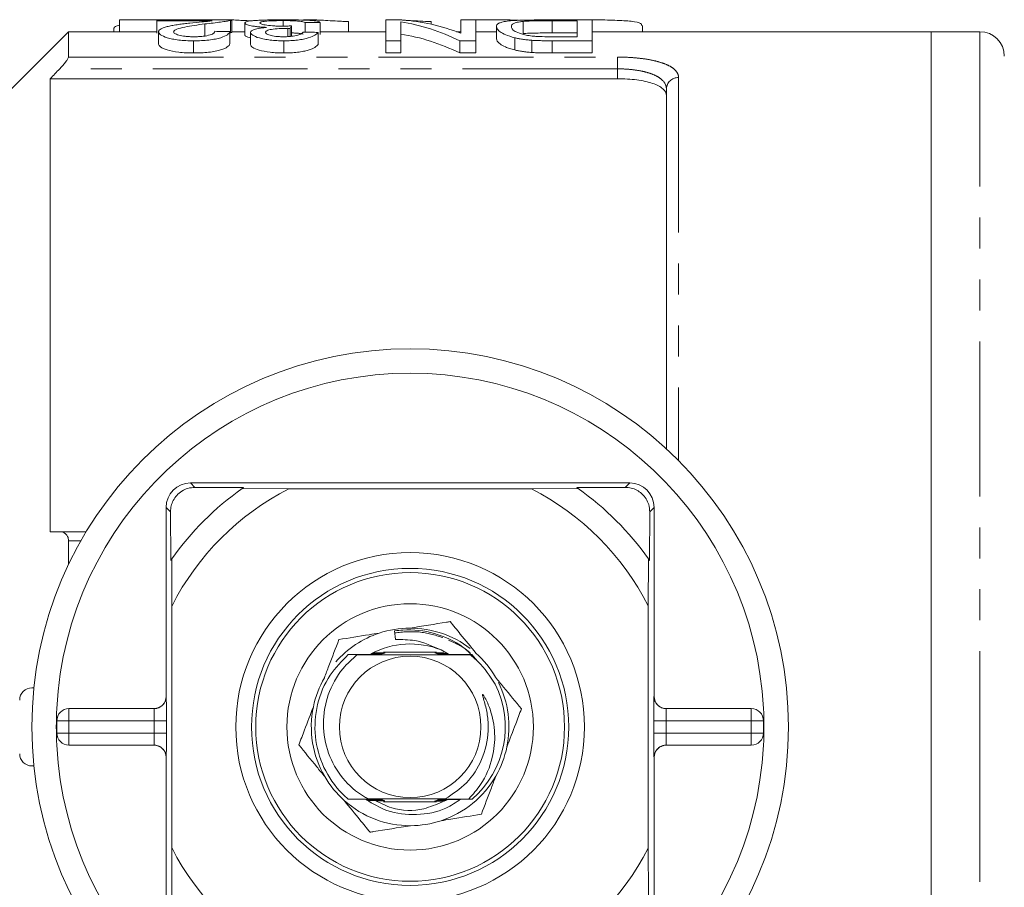
# Model space of a CAD drawing. Units: millimetres. Extents: x 124 to 281, y 81 to 278.
# Drawn here: x 189 to 230, y 104 to 140 of the extents above; entities that cross this region are included whole.
import ezdxf

# ---------------------------------------------------------------- set-up
doc = ezdxf.new("R2010")
doc.units = ezdxf.units.MM
doc.linetypes.add('PHANTOM', pattern=[12.7, 6.35, -1.27, 1.27, -1.27, 1.27, -1.27])

msp = doc.modelspace()

# ---------------------------------------------------------------- linework, layer by layer
at = {"color": 7, "linetype": 'Continuous', "lineweight": 15}
for p, q in [((195.847, 139.679), (193.386, 139.679)), ((193.386, 139.679), (193.386, 139.19)), ((194.914, 139.635), (194.914, 139.672)), ((194.914, 139.672), (197.991, 139.672)), ((197.186, 139.635), (194.914, 139.635)), ((194.914, 139.635), (194.914, 139.135)), ((195.847, 139.679), (195.847, 139.672)), ((197.936, 139.681), (197.54, 139.681)), ((197.54, 139.681), (197.54, 139.672)), ((197.933, 139.649), (197.933, 139.149)), ((197.936, 139.681), (197.936, 139.672)), ((197.991, 139.171), (197.991, 139.671)), ((200.092, 139.644), (200.092, 139.418)), ((201.321, 139.681), (200.924, 139.681)), ((204.299, 139.672), (204.955, 139.672)), ((204.299, 138.817), (204.299, 139.672)), ((204.705, 139.681), (204.309, 139.681)), ((204.309, 139.681), (204.309, 139.672)), ((204.705, 139.681), (204.705, 139.672)), ((204.847, 139.672), (204.705, 139.681)), ((207.375, 139.124), (207.375, 139.672)), ((207.375, 139.672), (207.991, 139.672)), ((207.818, 139.682), (207.818, 139.672)), ((207.991, 139.672), (207.991, 138.817)), ((209.933, 139.611), (209.933, 139.111)), ((211.047, 139.672), (212.76, 139.672)), ((212.145, 139.64), (211.115, 139.64)), ((211.115, 139.64), (211.115, 139.14)), ((211.818, 139.682), (211.818, 139.672)), ((212.145, 138.983), (212.145, 139.64)), ((212.76, 139.672), (212.76, 138.817)), ((193.155, 139.304), (193.155, 139.19)), ((196.884, 139.506), (196.884, 139.006)), ((198.529, 139.552), (198.529, 139.052)), ((200.29, 139.328), (200.29, 138.99)), ((200.379, 139.326), (200.379, 138.995)), ((200.443, 139.429), (200.443, 139.004)), ((200.991, 139.563), (200.991, 139.175)), ((201.606, 139.57), (201.606, 139.07)), ((202.77, 139.603), (202.77, 139.19)), ((204.914, 139.593), (204.914, 138.817)), ((206.155, 139.603), (206.155, 139.498)), ((208.837, 139.403), (208.837, 138.903)), ((214.818, 139.19), (214.818, 139.45)), ((191.299, 139.19), (187.285, 135.177)), ((194.914, 139.19), (191.299, 139.19)), ((191.299, 139.19), (191.299, 138.149)), ((194.991, 139.185), (194.991, 138.685)), ((196.422, 138.817), (196.422, 138.317)), ((197.914, 139.191), (197.914, 138.691)), ((198.529, 139.19), (197.991, 139.19)), ((198.76, 139.159), (198.76, 138.659)), ((200.125, 138.817), (200.125, 138.317)), ((201.529, 139.162), (201.529, 138.662)), ((204.299, 139.19), (201.606, 139.19)), ((204.914, 138.817), (204.299, 138.817)), ((204.299, 138.817), (204.299, 138.317)), ((204.914, 138.817), (204.914, 138.317)), ((207.375, 139.19), (207.2, 139.19)), ((207.991, 138.817), (207.335, 138.817)), ((207.335, 138.817), (207.335, 138.317)), ((208.837, 139.19), (207.991, 139.19)), ((207.991, 138.817), (207.991, 138.317)), ((209.585, 138.943), (209.585, 138.443)), ((210.28, 138.839), (210.28, 138.339)), ((211.115, 139.14), (212.145, 139.14)), ((212.76, 138.817), (211.125, 138.817)), ((211.125, 138.817), (211.125, 138.317)), ((211.131, 138.983), (212.145, 138.983)), ((226.649, 139.19), (212.76, 139.19)), ((212.76, 138.817), (212.76, 138.317)), ((228.649, 139.19), (226.649, 139.19)), ((226.649, 82.19), (226.649, 139.19)), ((204.299, 138.317), (204.914, 138.317)), ((207.335, 138.317), (207.991, 138.317)), ((211.125, 138.317), (212.76, 138.317)), ((190.549, 137.262), (190.549, 118.69)), ((190.549, 137.262), (213.799, 137.262)), ((215.799, 122.092), (215.799, 136.843)), ((214.299, 120.69), (196.299, 120.69)), ((196.48, 120.509), (198.472, 120.498)), ((200.331, 120.448), (198.413, 120.457)), ((200.331, 120.448), (210.266, 120.448)), ((212.184, 120.457), (210.266, 120.448)), ((212.125, 120.498), (214.117, 120.509)), ((195.299, 119.69), (195.299, 111.94)), ((195.49, 117.516), (195.48, 119.509)), ((215.117, 119.509), (215.107, 117.516)), ((215.299, 111.94), (215.299, 119.69)), ((190.937, 118.69), (192.023, 118.69)), ((191.299, 118.324), (191.299, 117.342)), ((195.532, 117.576), (195.54, 115.658)), ((215.057, 115.658), (215.065, 117.576)), ((195.54, 105.722), (195.54, 115.658)), ((215.057, 115.658), (215.057, 105.722)), ((204.664, 114.627), (204.704, 114.269)), ((206.566, 113.845), (206.874, 113.675)), ((207.828, 113.658), (208.06, 113.385)), ((189.881, 112.29), (189.799, 112.29)), ((191.318, 111.44), (194.803, 111.44)), ((215.794, 111.44), (219.279, 111.44)), ((190.818, 110.44), (190.818, 110.94)), ((219.779, 110.94), (219.779, 110.44)), ((194.803, 109.94), (191.318, 109.94)), ((219.279, 109.94), (215.794, 109.94)), ((195.299, 109.44), (195.299, 101.69)), ((215.299, 101.69), (215.299, 109.44)), ((189.881, 109.09), (189.799, 109.09)), ((207.838, 107.73), (207.701, 107.731)), ((195.54, 105.722), (195.532, 103.804)), ((215.065, 103.804), (215.057, 105.722))]:
    msp.add_line(p, q, dxfattribs=at)
at = {"color": 8, "linetype": 'PHANTOM', "lineweight": 0}
for p, q in [((228.649, 139.19), (228.649, 110.69)), ((191.299, 138.149), (213.799, 138.149)), ((213.799, 138.149), (213.799, 137.667)), ((213.799, 137.667), (190.937, 137.667)), ((213.799, 137.262), (213.799, 137.667)), ((216.299, 137.31), (216.299, 121.61)), ((196.299, 120.69), (196.48, 120.509)), ((214.299, 120.69), (214.117, 120.509)), ((195.299, 119.69), (195.48, 119.509)), ((215.299, 119.69), (215.117, 119.509)), ((191.809, 118.324), (191.299, 118.324)), ((195.299, 111.94), (195.303, 111.94)), ((215.294, 111.94), (215.299, 111.94)), ((191.318, 111.44), (191.318, 110.94)), ((219.279, 110.94), (219.279, 111.44)), ((190.818, 110.94), (191.318, 110.94)), ((191.318, 110.94), (191.318, 110.44)), ((194.811, 110.94), (191.318, 110.94)), ((194.811, 110.94), (195.311, 110.94)), ((194.811, 110.44), (194.811, 110.94)), ((195.311, 110.94), (195.311, 110.44)), ((215.286, 110.44), (215.286, 110.94)), ((215.786, 110.94), (215.286, 110.94)), ((215.786, 110.94), (215.786, 110.44)), ((219.279, 110.94), (215.786, 110.94)), ((219.279, 110.44), (219.279, 110.94)), ((219.779, 110.94), (219.279, 110.94)), ((228.649, 110.69), (228.649, 82.19)), ((190.818, 110.44), (191.318, 110.44)), ((191.318, 110.44), (194.811, 110.44)), ((191.318, 110.44), (191.318, 109.94)), ((194.811, 110.44), (195.311, 110.44)), ((215.786, 110.44), (215.286, 110.44)), ((215.786, 110.44), (219.279, 110.44)), ((219.279, 109.94), (219.279, 110.44)), ((219.779, 110.44), (219.279, 110.44)), ((195.303, 109.44), (195.299, 109.44)), ((215.299, 109.44), (215.294, 109.44))]:
    msp.add_line(p, q, dxfattribs=at)
at = {"color": 7, "linetype": 'Continuous', "lineweight": 15}
for radius in [15.5, 7.145, 6.5, 6.327, 5.05, 2.9]:
    msp.add_circle((205.299, 110.69), radius, dxfattribs=at)
for centre, radius, start, end in [((228.649, 138.19), 1, 0, 90), ((205.299, 110.69), 14.5, 2.9649, 177.0351), ((196.299, 119.69), 1, 90, 180), ((214.299, 119.69), 1, 0, 90), ((205.299, 110.69), 11.95, 125.1851, 144.8149), ((205.299, 110.69), 10.95, 116.9791, 153.0209), ((205.299, 110.69), 11.95, 124.8369, 125.1851), ((205.299, 110.69), 10.95, 26.9791, 63.0209), ((205.299, 110.69), 11.95, 54.8149, 55.1631), ((205.299, 110.69), 11.95, 35.1851, 54.8149), ((205.299, 110.69), 11.95, 144.8149, 145.1631), ((205.299, 110.69), 11.95, 34.8369, 35.1851), ((205.299, 110.69), 4.05, 90.1826, 108.2075), ((205.299, 110.69), 4.05, 52.6107, 90.1826), ((205.299, 110.69), 4.05, 108.2075, 138.8063), ((205.299, 110.69), 3.4, 68.1107, 118.3812), ((205.299, 110.69), 3.9, 130.4368, 130.5055), ((205.299, 110.69), 4.05, 30.1826, 48.2075), ((205.299, 110.69), 4.05, 150.1826, 168.2075), ((189.799, 111.79), 0.5, 90, 180), ((205.299, 110.69), 3.9, 310.6324, 26.7959), ((205.299, 110.69), 4.05, 348.2075, 26.7336), ((205.299, 110.69), 14.5, 177.0351, 182.9649), ((191.318, 110.94), 0.5, 90, 180), ((205.299, 110.69), 4.05, 168.2075, 210.1826), ((219.279, 110.94), 0.5, 0, 90), ((205.299, 110.69), 14.5, 357.0351, 2.9649), ((191.318, 110.44), 0.5, 180, 270), ((219.279, 110.44), 0.5, 270, 0), ((205.299, 110.69), 14.5, 182.9649, 357.0351), ((205.299, 110.69), 4.05, 330.1826, 348.2075), ((189.799, 109.59), 0.5, 180, 270), ((205.299, 110.69), 4.05, 210.1826, 228.2075), ((205.299, 110.69), 4.05, 288.2075, 330.1826), ((205.299, 110.69), 4.05, 228.2075, 270.1826), ((205.299, 110.69), 3.9, 229.4193, 229.4878), ((205.299, 110.69), 3.9, 310.5744, 310.6324), ((205.299, 110.69), 4.05, 270.1826, 288.2075), ((205.299, 110.69), 10.95, 206.9791, 243.0209), ((205.299, 110.69), 10.95, 296.9791, 333.0209)]:
    msp.add_arc(centre, radius, start, end, dxfattribs=at)
at = {"color": 8, "linetype": 'PHANTOM', "lineweight": 0}
for centre, radius, start, end in [((216.283, 136.826), 0.484, 88.1133, 177.9806), ((194.803, 111.94), 0.5, 270.0009, 0.0011), ((215.794, 111.94), 0.5, 179.9989, 269.9991), ((194.803, 109.44), 0.5, 359.9989, 89.9991), ((215.794, 109.44), 0.5, 90.0009, 180.0011)]:
    msp.add_arc(centre, radius, start, end, dxfattribs=at)
at = {"color": 7, "linetype": 'Continuous', "lineweight": 15}
for centre, major_axis, ratio, start_param, end_param in [((195.706, 111.19), (0, 28.5), 0.175, 6.24809, 6.254842), ((204.434, 111.19), (0, 28.5), 0.520279, 6.083523, 6.24809), ((200.797, 111.19), (0, 28.5), 0.092014, 0.135366, 0.159925), ((222.529, 111.19), (228, 0), 0.125, 1.662694, 1.665404), ((203.693, 111.19), (0, 28.5), 0.520279, 6.035032, 6.200729), ((155.452, 111.19), (228, 0), 0.125, 1.383468, 1.386214), ((157.837, 111.19), (228, 0), 0.125, 1.377971, 1.38072), ((203.693, 110.69), (0, 28.5), 0.520279, 6.035032, 6.200729), ((194.798, 111.94), (0.5, 0), 0.999965, 4.712389, 6.283185), ((195.303, 110.94), (0, 1), 0.008333, 4.712389, 6.283185), ((215.294, 110.94), (0, 1), 0.008333, 0, 1.570796), ((215.799, 111.94), (0.5, 0), 0.999965, 3.141593, 4.712389), ((195.303, 110.44), (0, 1), 0.008333, 3.141593, 4.712389), ((215.294, 110.44), (0, 1), 0.008333, 1.570796, 3.141593), ((194.798, 109.44), (-0.5, 0), 0.999965, 3.141593, 4.712389), ((215.799, 109.44), (-0.5, 0), 0.999965, 4.712389, 6.283185)]:
    msp.add_ellipse(centre, major_axis=major_axis, ratio=ratio, start_param=start_param, end_param=end_param, dxfattribs=at)
at = {"color": 8, "linetype": 'PHANTOM', "lineweight": 0}
for centre, start_param, end_param in [((194.803, 110.94), 4.712389, 6.283185), ((215.794, 110.94), 0, 1.570796), ((194.803, 110.44), 3.141593, 4.712389), ((215.794, 110.44), 1.570796, 3.141593)]:
    msp.add_ellipse(centre, major_axis=(0, 0.5), ratio=0.016667, start_param=start_param, end_param=end_param, dxfattribs=at)
at = {"color": 7, "linetype": 'Continuous', "lineweight": 15}
for points, knots in [([(196.276, 139.544), (196.442, 139.562), (196.608, 139.578), (196.849, 139.6), (196.928, 139.607), (197.068, 139.621), (197.128, 139.628), (197.186, 139.635)], [0, 0, 0, 0, 0.5, 0.5, 0.75, 0.75, 1, 1, 1, 1]), ([(197.933, 139.649), (197.911, 139.645), (197.889, 139.64), (197.834, 139.63), (197.803, 139.625), (197.736, 139.614), (197.699, 139.608), (197.62, 139.596), (197.579, 139.59), (197.442, 139.572), (197.338, 139.559), (197.12, 139.533), (197.002, 139.52), (196.884, 139.506)], [0, 0, 0, 0, 0.125, 0.125, 0.25, 0.25, 0.375, 0.375, 0.5, 0.5, 0.75, 0.75, 1, 1, 1, 1]), ([(197.99, 139.671), (197.99, 139.67), (197.991, 139.667), (197.979, 139.66), (197.952, 139.653), (197.933, 139.649)], [0, 0, 0, 0, 0.183612, 0.456087, 1, 1, 1, 1]), ([(198.792, 139.632), (198.706, 139.637), (198.35, 139.656), (198.114, 139.67), (197.936, 139.681)], [0, 0, 0, 0, 0.24156, 1, 1, 1, 1]), ([(198.529, 139.552), (198.532, 139.563), (198.536, 139.573), (198.567, 139.593), (198.591, 139.602), (198.656, 139.618), (198.7, 139.626), (198.803, 139.639), (198.864, 139.644), (199.004, 139.654), (199.081, 139.658), (199.253, 139.665), (199.348, 139.668), (199.55, 139.672), (199.657, 139.673), (199.825, 139.674), (199.882, 139.675), (199.997, 139.675), (200.055, 139.675), (200.112, 139.675)], [0, 0, 0, 0, 0.125, 0.125, 0.25, 0.25, 0.375, 0.375, 0.5, 0.5, 0.625, 0.625, 0.75, 0.75, 0.875, 0.875, 0.9375, 0.9375, 1, 1, 1, 1]), ([(200.092, 139.644), (200.056, 139.644), (200.02, 139.644), (199.949, 139.644), (199.914, 139.643), (199.81, 139.642), (199.742, 139.64), (199.616, 139.636), (199.558, 139.634), (199.454, 139.628), (199.409, 139.624), (199.29, 139.611), (199.231, 139.601), (199.178, 139.584), (199.165, 139.578), (199.148, 139.565), (199.146, 139.558), (199.145, 139.551)], [0, 0, 0, 0, 0.0625, 0.0625, 0.125, 0.125, 0.25, 0.25, 0.375, 0.375, 0.5, 0.5, 0.75, 0.75, 0.875, 0.875, 1, 1, 1, 1]), ([(200.991, 139.563), (200.968, 139.575), (200.941, 139.586), (200.866, 139.606), (200.817, 139.615), (200.677, 139.63), (200.582, 139.636), (200.41, 139.641), (200.348, 139.642), (200.222, 139.644), (200.157, 139.644), (200.092, 139.644)], [0, 0, 0, 0, 0.25, 0.25, 0.5, 0.5, 0.75, 0.75, 0.875, 0.875, 1, 1, 1, 1]), ([(200.112, 139.675), (200.165, 139.675), (200.217, 139.675), (200.321, 139.675), (200.372, 139.674), (200.524, 139.673), (200.625, 139.672), (200.904, 139.667), (201.065, 139.661), (201.256, 139.648), (201.314, 139.644), (201.412, 139.632), (201.453, 139.626), (201.519, 139.613), (201.546, 139.605), (201.585, 139.588), (201.596, 139.579), (201.606, 139.57)], [0, 0, 0, 0, 0.0625, 0.0625, 0.125, 0.125, 0.25, 0.25, 0.5, 0.5, 0.625, 0.625, 0.75, 0.75, 0.875, 0.875, 1, 1, 1, 1]), ([(202.77, 139.603), (202.694, 139.606), (202.618, 139.61), (202.469, 139.617), (202.396, 139.62), (202.184, 139.631), (202.051, 139.639), (201.802, 139.653), (201.687, 139.659), (201.533, 139.668), (201.484, 139.671), (201.396, 139.676), (201.358, 139.679), (201.321, 139.681)], [0, 0, 0, 0, 0.125, 0.125, 0.25, 0.25, 0.5, 0.5, 0.75, 0.75, 0.875, 0.875, 1, 1, 1, 1]), ([(206.155, 139.603), (206.005, 139.61), (205.704, 139.624), (205.283, 139.647), (205.089, 139.658), (204.99, 139.664)], [0, 0, 0, 0, 0.3283565, 0.6572326, 1, 1, 1, 1]), ([(207.818, 139.682), (208.15, 139.681), (208.814, 139.678), (209.489, 139.674), (209.727, 139.657), (209.745, 139.656)], [0, 0, 0, 0, 0.480403, 0.960817, 1, 1, 1, 1]), ([(208.837, 139.403), (208.84, 139.429), (208.844, 139.452), (208.872, 139.496), (208.895, 139.516), (208.963, 139.552), (209.007, 139.569), (209.12, 139.598), (209.186, 139.611), (209.36, 139.632), (209.461, 139.642), (209.703, 139.656), (209.849, 139.661), (210.167, 139.668), (210.341, 139.67), (210.603, 139.671), (210.691, 139.672), (210.868, 139.672), (210.958, 139.672), (211.047, 139.672)], [0, 0, 0, 0, 0.125, 0.125, 0.25, 0.25, 0.375, 0.375, 0.5, 0.5, 0.625, 0.625, 0.75, 0.75, 0.875, 0.875, 0.9375, 0.9375, 1, 1, 1, 1]), ([(209.933, 139.611), (209.883, 139.606), (209.834, 139.601), (209.752, 139.589), (209.717, 139.582), (209.624, 139.561), (209.577, 139.545), (209.509, 139.51), (209.485, 139.49), (209.458, 139.448), (209.455, 139.426), (209.452, 139.401)], [0, 0, 0, 0, 0.125, 0.125, 0.25, 0.25, 0.5, 0.5, 0.75, 0.75, 1, 1, 1, 1]), ([(211.115, 139.64), (210.897, 139.639), (210.678, 139.639), (210.368, 139.633), (210.267, 139.63), (210.131, 139.625), (210.087, 139.622), (210.006, 139.617), (209.969, 139.614), (209.933, 139.611)], [0, 0, 0, 0, 0.5, 0.5, 0.75, 0.75, 0.875, 0.875, 1, 1, 1, 1]), ([(211.818, 139.682), (212.155, 139.682), (212.829, 139.68), (213.729, 139.664), (214.4, 139.621), (214.781, 139.551), (214.781, 139.479), (214.781, 139.45)], [0, 0, 0, 0, 0.21418, 0.428364, 0.642399, 0.856124, 1, 1, 1, 1]), ([(193.386, 139.456), (193.323, 139.438), (193.173, 139.395), (193.162, 139.338), (193.155, 139.304)], [0, 0, 0, 0, 0.422062, 1, 1, 1, 1]), ([(194.991, 139.185), (194.992, 139.196), (194.993, 139.207), (195.001, 139.229), (195.008, 139.239), (195.035, 139.27), (195.059, 139.29), (195.127, 139.327), (195.17, 139.345), (195.269, 139.378), (195.325, 139.394), (195.445, 139.422), (195.51, 139.436), (195.616, 139.455), (195.654, 139.461), (195.727, 139.473), (195.764, 139.478), (195.879, 139.495), (195.955, 139.506), (196.114, 139.526), (196.195, 139.535), (196.276, 139.544)], [0, 0, 0, 0, 0.0625, 0.0625, 0.125, 0.125, 0.25, 0.25, 0.375, 0.375, 0.5, 0.5, 0.625, 0.625, 0.6875, 0.6875, 0.75, 0.75, 0.875, 0.875, 1, 1, 1, 1]), ([(196.884, 139.506), (196.74, 139.488), (196.599, 139.469), (196.321, 139.428), (196.187, 139.405), (195.937, 139.355), (195.824, 139.327), (195.7, 139.279), (195.665, 139.261), (195.618, 139.225), (195.611, 139.206), (195.606, 139.186)], [0, 0, 0, 0, 0.25, 0.25, 0.5, 0.5, 0.75, 0.75, 0.875, 0.875, 1, 1, 1, 1]), ([(199.413, 139.366), (199.338, 139.37), (199.265, 139.374), (199.128, 139.385), (199.062, 139.391), (198.946, 139.406), (198.892, 139.414), (198.799, 139.431), (198.756, 139.44), (198.651, 139.466), (198.601, 139.485), (198.556, 139.511), (198.546, 139.519), (198.532, 139.536), (198.53, 139.544), (198.529, 139.552)], [0, 0, 0, 0, 0.125, 0.125, 0.25, 0.25, 0.375, 0.375, 0.5, 0.5, 0.75, 0.75, 0.875, 0.875, 1, 1, 1, 1]), ([(198.76, 139.159), (198.764, 139.182), (198.772, 139.205), (198.824, 139.246), (198.865, 139.267), (198.974, 139.302), (199.045, 139.319), (199.17, 139.339), (199.215, 139.345), (199.31, 139.356), (199.362, 139.361), (199.413, 139.366)], [0, 0, 0, 0, 0.25, 0.25, 0.5, 0.5, 0.75, 0.75, 0.875, 0.875, 1, 1, 1, 1]), ([(199.145, 139.551), (199.146, 139.544), (199.148, 139.538), (199.164, 139.524), (199.177, 139.516), (199.212, 139.502), (199.234, 139.494), (199.291, 139.48), (199.325, 139.473), (199.441, 139.452), (199.54, 139.44), (199.716, 139.427), (199.778, 139.423), (199.908, 139.419), (199.976, 139.418), (200.044, 139.418)], [0, 0, 0, 0, 0.125, 0.125, 0.25, 0.25, 0.375, 0.375, 0.5, 0.5, 0.75, 0.75, 0.875, 0.875, 1, 1, 1, 1]), ([(200.29, 139.328), (200.229, 139.327), (200.167, 139.327), (200.047, 139.323), (199.989, 139.321), (199.816, 139.31), (199.711, 139.299), (199.529, 139.271), (199.465, 139.252), (199.409, 139.221), (199.396, 139.21), (199.379, 139.188), (199.377, 139.176), (199.375, 139.164)], [0, 0, 0, 0, 0.125, 0.125, 0.25, 0.25, 0.5, 0.5, 0.75, 0.75, 0.875, 0.875, 1, 1, 1, 1]), ([(200.044, 139.418), (200.078, 139.418), (200.112, 139.418), (200.18, 139.42), (200.213, 139.421), (200.313, 139.424), (200.378, 139.426), (200.443, 139.429)], [0, 0, 0, 0, 0.25, 0.25, 0.5, 0.5, 1, 1, 1, 1]), ([(200.379, 139.326), (200.372, 139.326), (200.364, 139.327), (200.357, 139.327), (200.349, 139.327), (200.342, 139.327), (200.335, 139.327), (200.32, 139.327), (200.305, 139.328), (200.29, 139.328)], [0, 0, 0, 0, 0.00002235638, 0.00002235638, 0.00002235638, 0.00004471571, 0.00004471571, 0.00004471571, 0.00008940746, 0.00008940746, 0.00008940746, 0.00008940746]), ([(209.585, 138.943), (209.435, 138.981), (209.312, 139.021), (209.117, 139.104), (209.043, 139.146), (208.933, 139.227), (208.896, 139.265), (208.848, 139.338), (208.841, 139.372), (208.837, 139.403)], [0, 0, 0, 0, 0.25, 0.25, 0.5, 0.5, 0.75, 0.75, 1, 1, 1, 1]), ([(209.452, 139.401), (209.455, 139.344), (209.48, 139.276), (209.655, 139.169), (209.746, 139.133), (209.916, 139.081), (209.982, 139.064), (210.092, 139.042), (210.13, 139.035), (210.213, 139.022), (210.259, 139.016), (210.305, 139.011)], [0, 0, 0, 0, 0.5, 0.5, 0.75, 0.75, 0.875, 0.875, 0.9375, 0.9375, 1, 1, 1, 1]), ([(196.422, 138.817), (196.318, 138.818), (196.215, 138.819), (196.012, 138.83), (195.911, 138.837), (195.725, 138.859), (195.638, 138.873), (195.479, 138.905), (195.41, 138.923), (195.223, 138.98), (195.131, 139.021), (195.044, 139.084), (195.024, 139.104), (194.997, 139.145), (194.993, 139.165), (194.991, 139.185)], [0, 0, 0, 0, 0.125, 0.125, 0.25, 0.25, 0.375, 0.375, 0.5, 0.5, 0.75, 0.75, 0.875, 0.875, 1, 1, 1, 1]), ([(195.606, 139.186), (195.608, 139.175), (195.611, 139.163), (195.625, 139.14), (195.637, 139.129), (195.688, 139.095), (195.743, 139.072), (195.887, 139.031), (195.978, 139.013), (196.139, 138.995), (196.196, 138.99), (196.314, 138.985), (196.375, 138.984), (196.436, 138.983)], [0, 0, 0, 0, 0.125, 0.125, 0.25, 0.25, 0.5, 0.5, 0.75, 0.75, 0.875, 0.875, 1, 1, 1, 1]), ([(197.914, 139.191), (197.904, 139.172), (197.894, 139.151), (197.86, 139.11), (197.838, 139.089), (197.75, 139.026), (197.662, 138.982), (197.471, 138.923), (197.398, 138.905), (197.235, 138.873), (197.144, 138.859), (196.95, 138.837), (196.848, 138.829), (196.637, 138.819), (196.53, 138.818), (196.422, 138.817)], [0, 0, 0, 0, 0.125, 0.125, 0.25, 0.25, 0.5, 0.5, 0.625, 0.625, 0.75, 0.75, 0.875, 0.875, 1, 1, 1, 1]), ([(196.436, 138.983), (196.501, 138.984), (196.566, 138.985), (196.692, 138.991), (196.755, 138.995), (196.929, 139.016), (197.027, 139.035), (197.138, 139.069), (197.169, 139.082), (197.22, 139.106), (197.24, 139.119), (197.286, 139.156), (197.295, 139.182), (197.299, 139.206)], [0, 0, 0, 0, 0.125, 0.125, 0.25, 0.25, 0.5, 0.5, 0.625, 0.625, 0.75, 0.75, 1, 1, 1, 1]), ([(197.933, 139.149), (197.943, 139.151), (197.963, 139.156), (197.987, 139.163), (197.988, 139.168), (197.989, 139.171)], [0, 0, 0, 0, 0.272282, 0.544747, 1, 1, 1, 1]), ([(198.529, 139.052), (198.539, 139.024), (198.551, 138.989), (198.721, 138.951), (198.76, 138.943)], [0, 0, 0, 0, 0.773201, 1, 1, 1, 1]), ([(200.125, 138.817), (200.029, 138.818), (199.933, 138.819), (199.747, 138.83), (199.654, 138.838), (199.482, 138.859), (199.401, 138.871), (199.249, 138.899), (199.18, 138.915), (198.998, 138.966), (198.911, 139.006), (198.82, 139.063), (198.797, 139.083), (198.767, 139.121), (198.763, 139.141), (198.76, 139.159)], [0, 0, 0, 0, 0.125, 0.125, 0.25, 0.25, 0.375, 0.375, 0.5, 0.5, 0.75, 0.75, 0.875, 0.875, 1, 1, 1, 1]), ([(199.375, 139.164), (199.38, 139.144), (199.387, 139.123), (199.445, 139.082), (199.493, 139.062), (199.62, 139.026), (199.701, 139.01), (199.844, 138.994), (199.893, 138.99), (199.998, 138.985), (200.052, 138.984), (200.106, 138.983)], [0, 0, 0, 0, 0.25, 0.25, 0.5, 0.5, 0.75, 0.75, 0.875, 0.875, 1, 1, 1, 1]), ([(200.106, 138.983), (200.163, 138.984), (200.22, 138.985), (200.331, 138.99), (200.386, 138.994), (200.537, 139.012), (200.625, 139.029), (200.76, 139.068), (200.806, 139.09), (200.877, 139.133), (200.897, 139.155), (200.914, 139.177)], [0, 0, 0, 0, 0.125, 0.125, 0.25, 0.25, 0.5, 0.5, 0.75, 0.75, 1, 1, 1, 1]), ([(201.529, 139.162), (201.514, 139.143), (201.499, 139.125), (201.456, 139.087), (201.429, 139.068), (201.333, 139.011), (201.245, 138.972), (201.067, 138.919), (201, 138.902), (200.854, 138.872), (200.774, 138.859), (200.601, 138.838), (200.509, 138.83), (200.367, 138.822), (200.32, 138.82), (200.223, 138.818), (200.174, 138.817), (200.125, 138.817)], [0, 0, 0, 0, 0.125, 0.125, 0.25, 0.25, 0.5, 0.5, 0.625, 0.625, 0.75, 0.75, 0.875, 0.875, 0.9375, 0.9375, 1, 1, 1, 1]), ([(200.443, 139.14), (200.498, 139.138), (200.623, 139.134), (200.802, 139.119), (200.871, 139.102), (200.915, 139.091)], [0, 0, 0, 0, 0.21695, 0.491417, 1, 1, 1, 1]), ([(208.837, 138.903), (208.841, 138.872), (208.847, 138.838), (208.896, 138.765), (208.933, 138.726), (209.043, 138.646), (209.115, 138.605), (209.26, 138.543), (209.317, 138.522), (209.41, 138.491), (209.442, 138.481), (209.51, 138.462), (209.547, 138.452), (209.585, 138.443)], [0, 0, 0, 0, 0.25, 0.25, 0.5, 0.5, 0.75, 0.75, 0.875, 0.875, 0.9375, 0.9375, 1, 1, 1, 1]), ([(210.28, 138.839), (210.214, 138.844), (210.148, 138.85), (210.02, 138.863), (209.959, 138.871), (209.842, 138.889), (209.786, 138.899), (209.682, 138.92), (209.633, 138.931), (209.585, 138.943)], [0, 0, 0, 0, 0.25, 0.25, 0.5, 0.5, 0.75, 0.75, 1, 1, 1, 1]), ([(209.933, 139.111), (209.969, 139.114), (210.005, 139.117), (210.085, 139.122), (210.129, 139.125), (210.266, 139.13), (210.366, 139.133), (210.573, 139.137), (210.681, 139.138), (210.897, 139.139), (211.006, 139.14), (211.115, 139.14)], [0, 0, 0, 0, 0.125, 0.125, 0.25, 0.25, 0.5, 0.5, 0.75, 0.75, 1, 1, 1, 1]), ([(211.125, 138.817), (210.983, 138.817), (210.841, 138.818), (210.629, 138.823), (210.558, 138.824), (210.418, 138.83), (210.349, 138.834), (210.28, 138.839)], [0, 0, 0, 0, 0.5, 0.5, 0.75, 0.75, 1, 1, 1, 1]), ([(210.305, 139.011), (210.369, 139.005), (210.435, 139), (210.572, 138.992), (210.641, 138.99), (210.851, 138.984), (210.991, 138.984), (211.131, 138.983)], [0, 0, 0, 0, 0.25, 0.25, 0.5, 0.5, 1, 1, 1, 1]), ([(194.991, 138.685), (194.993, 138.665), (194.997, 138.645), (195.023, 138.605), (195.043, 138.584), (195.128, 138.523), (195.221, 138.481), (195.468, 138.405), (195.629, 138.37), (195.91, 138.337), (196.009, 138.33), (196.162, 138.322), (196.214, 138.32), (196.318, 138.318), (196.37, 138.317), (196.422, 138.317)], [0, 0, 0, 0, 0.125, 0.125, 0.25, 0.25, 0.5, 0.5, 0.75, 0.75, 0.875, 0.875, 0.9375, 0.9375, 1, 1, 1, 1]), ([(196.422, 138.317), (196.529, 138.318), (196.635, 138.319), (196.842, 138.329), (196.943, 138.337), (197.139, 138.358), (197.229, 138.372), (197.394, 138.404), (197.467, 138.423), (197.595, 138.461), (197.65, 138.482), (197.741, 138.524), (197.778, 138.546), (197.836, 138.588), (197.86, 138.609), (197.894, 138.651), (197.904, 138.672), (197.914, 138.691)], [0, 0, 0, 0, 0.125, 0.125, 0.25, 0.25, 0.375, 0.375, 0.5, 0.5, 0.625, 0.625, 0.75, 0.75, 0.875, 0.875, 1, 1, 1, 1]), ([(198.76, 138.659), (198.763, 138.641), (198.767, 138.622), (198.796, 138.584), (198.818, 138.564), (198.909, 138.506), (198.994, 138.468), (199.24, 138.398), (199.392, 138.37), (199.652, 138.338), (199.742, 138.33), (199.929, 138.32), (200.028, 138.318), (200.125, 138.317)], [0, 0, 0, 0, 0.125, 0.125, 0.25, 0.25, 0.5, 0.5, 0.75, 0.75, 0.875, 0.875, 1, 1, 1, 1]), ([(200.125, 138.317), (200.174, 138.317), (200.223, 138.318), (200.318, 138.32), (200.366, 138.322), (200.507, 138.33), (200.6, 138.338), (200.771, 138.359), (200.852, 138.372), (200.999, 138.402), (201.065, 138.418), (201.242, 138.471), (201.331, 138.51), (201.428, 138.567), (201.455, 138.586), (201.499, 138.624), (201.514, 138.643), (201.529, 138.662)], [0, 0, 0, 0, 0.0625, 0.0625, 0.125, 0.125, 0.25, 0.25, 0.375, 0.375, 0.5, 0.5, 0.75, 0.75, 0.875, 0.875, 1, 1, 1, 1]), ([(209.585, 138.443), (209.633, 138.431), (209.682, 138.42), (209.786, 138.399), (209.843, 138.389), (209.96, 138.371), (210.021, 138.363), (210.149, 138.35), (210.215, 138.344), (210.28, 138.339)], [0, 0, 0, 0, 0.25, 0.25, 0.5, 0.5, 0.75, 0.75, 1, 1, 1, 1]), ([(190.937, 137.667), (191.025, 137.759), (191.11, 137.855), (191.213, 137.988), (191.243, 138.03), (191.286, 138.102), (191.299, 138.131), (191.299, 138.149)], [0, 0, 0, 0, 0.5, 0.5, 0.75, 0.75, 1, 1, 1, 1]), ([(210.28, 138.339), (210.349, 138.334), (210.418, 138.33), (210.558, 138.324), (210.629, 138.323), (210.841, 138.318), (210.983, 138.317), (211.125, 138.317)], [0, 0, 0, 0, 0.25, 0.25, 0.5, 0.5, 1, 1, 1, 1]), ([(215.799, 136.576), (215.799, 136.674), (215.751, 136.766), (215.608, 136.893), (215.549, 136.932), (215.409, 137.005), (215.327, 137.04), (215.145, 137.101), (215.045, 137.129), (214.827, 137.176), (214.708, 137.197), (214.34, 137.245), (214.071, 137.262), (213.799, 137.262)], [0, 0, 0, 0, 0.25, 0.25, 0.375, 0.375, 0.5, 0.5, 0.625, 0.625, 0.75, 0.75, 1, 1, 1, 1]), ([(196.48, 120.509), (196.383, 120.502), (196.207, 120.489), (195.941, 120.369), (195.73, 120.194), (195.583, 119.978), (195.494, 119.744), (195.485, 119.59), (195.48, 119.509)], [0, 0, 0, 0, 0.2008865, 0.3661806, 0.5323375, 0.6792885, 0.8298762, 1, 1, 1, 1]), ([(215.117, 119.509), (215.11, 119.606), (215.098, 119.782), (214.978, 120.048), (214.802, 120.259), (214.586, 120.406), (214.352, 120.494), (214.199, 120.504), (214.117, 120.509)], [0, 0, 0, 0, 0.2008865, 0.3661806, 0.5323375, 0.6792885, 0.8298762, 1, 1, 1, 1]), ([(191.299, 118.324), (191.299, 118.386), (191.286, 118.443), (191.243, 118.538), (191.213, 118.577), (191.11, 118.665), (191.025, 118.69), (190.937, 118.69)], [0, 0, 0, 0, 0.25, 0.25, 0.5, 0.5, 1, 1, 1, 1]), ([(206.939, 115.008), (206.891, 115), (206.369, 114.915), (205.801, 114.823), (205.286, 114.74)], [0, 0, 0, 0, 0.091707, 1, 1, 1, 1]), ([(207.998, 113.71), (207.78, 113.976), (207.414, 114.425), (207.076, 114.839), (206.939, 115.008)], [0, 0, 0, 0, 0.5939, 1, 1, 1, 1]), ([(204.664, 114.627), (204.778, 114.641), (205.321, 114.706), (206.314, 114.587), (207.228, 114.158), (207.658, 113.808), (207.753, 113.731)], [0, 0, 0, 0, 0.103557, 0.496235, 0.888934, 1, 1, 1, 1]), ([(202.38, 114.27), (202.245, 113.916), (202.053, 113.411), (201.847, 112.867), (201.785, 112.704)], [0, 0, 0, 0, 0.7003891, 1, 1, 1, 1]), ([(204.033, 114.537), (203.897, 114.515), (203.322, 114.422), (202.787, 114.336), (202.38, 114.27)], [0, 0, 0, 0, 0.237519, 1, 1, 1, 1]), ([(206.566, 113.845), (206.213, 114.004), (205.618, 114.271), (204.968, 114.269), (204.704, 114.269)], [0, 0, 0, 0, 0.5943425, 1, 1, 1, 1]), ([(202.761, 107.728), (202.679, 107.803), (202.272, 108.17), (201.702, 109.002), (201.343, 110.288), (201.437, 111.617), (201.925, 112.805), (202.5, 113.387), (202.765, 113.655)], [0, 0, 0, 0, 0.049778, 0.245353, 0.440929, 0.636529, 0.832102, 1, 1, 1, 1]), ([(203.121, 113.648), (202.921, 113.467), (202.414, 113.01), (201.885, 112.03), (201.675, 110.809), (201.888, 109.602), (202.488, 108.553), (203.139, 107.982), (203.535, 107.764), (203.589, 107.735)], [0, 0, 0, 0, 0.11496, 0.291793, 0.464652, 0.637633, 0.805986, 0.973971, 1, 1, 1, 1]), ([(202.765, 113.655), (203.132, 113.654), (203.545, 113.653), (203.986, 113.652), (204.055, 113.652), (204.08, 113.652), (204.087, 113.651), (204.085, 113.651), (204.069, 113.651), (204.023, 113.65), (203.819, 113.649), (203.499, 113.649), (203.228, 113.648), (203.121, 113.648)], [0, 0, 0, 0, 0.458292, 0.515938, 0.544886, 0.555415, 0.566038, 0.575514, 0.587502, 0.607876, 0.652031, 0.862356, 1, 1, 1, 1]), ([(203.66, 113.665), (203.735, 113.665), (203.855, 113.665), (204.001, 113.665), (204.073, 113.664), (204.103, 113.664), (204.115, 113.664), (204.117, 113.664), (204.11, 113.663), (204.087, 113.663), (204.019, 113.662), (203.72, 113.661), (203.399, 113.661), (203.134, 113.66), (203.097, 113.66)], [0, 0, 0, 0, 0.140245, 0.227015, 0.270498, 0.287962, 0.305595, 0.318778, 0.331917, 0.353094, 0.39325, 0.487053, 0.929121, 1, 1, 1, 1]), ([(203.121, 113.648), (203.359, 113.646), (203.834, 113.644), (204.717, 113.641), (205.785, 113.64), (206.847, 113.644), (207.466, 113.647), (207.757, 113.649)], [0, 0, 0, 0, 0.164872, 0.329093, 0.562401, 0.794371, 1, 1, 1, 1]), ([(203.698, 113.678), (203.765, 113.677), (203.878, 113.677), (204.01, 113.677), (204.086, 113.677), (204.124, 113.676), (204.144, 113.676), (204.149, 113.676), (204.144, 113.676), (204.127, 113.675), (204.068, 113.675), (203.915, 113.674), (203.776, 113.674), (203.685, 113.673)], [0, 0, 0, 0, 0.197131, 0.332839, 0.380271, 0.439145, 0.461969, 0.48498, 0.505511, 0.534316, 0.585839, 0.729978, 1, 1, 1, 1]), ([(203.736, 113.69), (203.795, 113.69), (203.885, 113.689), (204.005, 113.689), (204.059, 113.689), (204.083, 113.689)], [0, 0, 0, 0, 0.510848, 0.778776, 1, 1, 1, 1]), ([(203.775, 113.702), (203.826, 113.702), (203.92, 113.701), (204.058, 113.701), (204.152, 113.701), (204.198, 113.701), (204.21, 113.7), (204.214, 113.7), (204.209, 113.7), (204.191, 113.7), (204.13, 113.699), (203.982, 113.698), (203.847, 113.698), (203.762, 113.698)], [0, 0, 0, 0, 0.156467, 0.283545, 0.412069, 0.443396, 0.466671, 0.486215, 0.505749, 0.534502, 0.58729, 0.742251, 1, 1, 1, 1]), ([(203.813, 113.714), (203.857, 113.714), (203.956, 113.714), (204.087, 113.713), (204.178, 113.713), (204.22, 113.713), (204.239, 113.713), (204.248, 113.712), (204.247, 113.712), (204.236, 113.712), (204.197, 113.711), (204.054, 113.711), (203.91, 113.71), (203.801, 113.71)], [0, 0, 0, 0, 0.135234, 0.30501, 0.39023, 0.423864, 0.457797, 0.477752, 0.49778, 0.521755, 0.561256, 0.668228, 1, 1, 1, 1]), ([(203.851, 113.726), (203.888, 113.726), (203.996, 113.726), (204.13, 113.726), (204.228, 113.725), (204.261, 113.725), (204.277, 113.725), (204.283, 113.725), (204.282, 113.724), (204.27, 113.724), (204.227, 113.724), (204.084, 113.723), (203.942, 113.723), (203.839, 113.722)], [0, 0, 0, 0, 0.113198, 0.334465, 0.400159, 0.434988, 0.460616, 0.479934, 0.499304, 0.523603, 0.56503, 0.68324, 1, 1, 1, 1]), ([(206.383, 113.757), (206.265, 113.757), (205.8, 113.758), (205.045, 113.759), (204.455, 113.757), (204.214, 113.757)], [0, 0, 0, 0, 0.168414, 0.661477, 1, 1, 1, 1]), ([(206.676, 113.724), (206.664, 113.724), (206.559, 113.724), (206.437, 113.725), (206.339, 113.725), (206.319, 113.725), (206.311, 113.726), (206.312, 113.726), (206.312, 113.726)], [0, 0, 0, 0, 0.087643, 0.760869, 0.866327, 0.929774, 0.978502, 1, 1, 1, 1]), ([(206.347, 113.714), (206.347, 113.714), (206.345, 113.714), (206.351, 113.714), (206.363, 113.714), (206.378, 113.714), (206.385, 113.714)], [0, 0, 0, 0, 0.043337, 0.288519, 0.656057, 1, 1, 1, 1]), ([(206.83, 113.7), (206.82, 113.7), (206.693, 113.7), (206.538, 113.7), (206.415, 113.701), (206.392, 113.701), (206.381, 113.701), (206.38, 113.702), (206.388, 113.702), (206.411, 113.702), (206.492, 113.703), (206.639, 113.703), (206.763, 113.703), (206.823, 113.704)], [0, 0, 0, 0, 0.029386, 0.385023, 0.425467, 0.459488, 0.480742, 0.502124, 0.521479, 0.554288, 0.618991, 0.813198, 1, 1, 1, 1]), ([(206.757, 113.688), (206.741, 113.688), (206.665, 113.688), (206.557, 113.688), (206.461, 113.689), (206.426, 113.689), (206.414, 113.689), (206.413, 113.689), (206.421, 113.69), (206.444, 113.69), (206.523, 113.691), (206.634, 113.691), (206.722, 113.691), (206.749, 113.691)], [0, 0, 0, 0, 0.059352, 0.289355, 0.405247, 0.448181, 0.476537, 0.505094, 0.530457, 0.572608, 0.654481, 0.894035, 1, 1, 1, 1]), ([(206.874, 113.675), (206.819, 113.676), (206.695, 113.676), (206.547, 113.676), (206.468, 113.677), (206.45, 113.677), (206.445, 113.677), (206.449, 113.677), (206.466, 113.678), (206.525, 113.678), (206.634, 113.679), (206.729, 113.679), (206.776, 113.679)], [0, 0, 0, 0, 0.1900805, 0.4318415, 0.4923435, 0.519636, 0.5471646, 0.571567, 0.6053515, 0.6654506, 0.8324992, 1, 1, 1, 1]), ([(207.695, 113.661), (207.648, 113.662), (207.418, 113.662), (207.094, 113.663), (206.769, 113.664), (206.612, 113.664), (206.536, 113.664), (206.499, 113.665), (206.48, 113.665), (206.476, 113.665), (206.481, 113.665), (206.499, 113.666), (206.554, 113.666), (206.687, 113.667), (206.808, 113.667), (206.889, 113.667)], [0, 0, 0, 0, 0.083229, 0.400469, 0.559048, 0.638665, 0.666068, 0.700188, 0.713859, 0.727645, 0.739953, 0.757434, 0.788707, 0.859438, 1, 1, 1, 1]), ([(207.757, 113.649), (207.693, 113.649), (207.448, 113.65), (207.109, 113.651), (206.783, 113.651), (206.62, 113.652), (206.549, 113.652), (206.519, 113.653), (206.508, 113.653), (206.507, 113.653), (206.515, 113.653), (206.54, 113.654), (206.612, 113.654), (206.927, 113.655), (207.345, 113.656), (207.705, 113.658), (207.828, 113.658)], [0, 0, 0, 0, 0.071022, 0.2748, 0.376662, 0.427935, 0.453614, 0.463999, 0.474488, 0.482472, 0.490433, 0.503529, 0.528459, 0.585763, 0.858461, 1, 1, 1, 1]), ([(208.78, 112.448), (208.569, 112.772), (208.279, 113.219), (207.87, 113.556), (207.757, 113.649)], [0, 0, 0, 0, 0.723176, 1, 1, 1, 1]), ([(209.858, 111.428), (209.619, 111.721), (209.277, 112.14), (208.91, 112.591), (208.799, 112.726)], [0, 0, 0, 0, 0.7003891, 1, 1, 1, 1]), ([(206.738, 107.736), (207.044, 107.939), (207.667, 108.354), (208.298, 109.349), (208.523, 110.32), (208.487, 111.103), (208.392, 111.562), (208.305, 111.84), (208.272, 111.954), (208.264, 111.985), (208.262, 112), (208.262, 112.008), (208.263, 112.013), (208.264, 112.016), (208.266, 112.017), (208.268, 112.017), (208.271, 112.016), (208.282, 112.009), (208.317, 111.966), (208.429, 111.775), (208.655, 111.267), (208.811, 110.429), (208.699, 109.354), (208.311, 108.419), (207.872, 107.923), (207.701, 107.731)], [0, 0, 0, 0, 0.113188, 0.230765, 0.3561656, 0.4169128, 0.4731686, 0.5012314, 0.5074457, 0.5103159, 0.5113348, 0.5123709, 0.5128058, 0.5132455, 0.5135184, 0.5137915, 0.5141897, 0.5149524, 0.5183182, 0.5316226, 0.584645, 0.6916163, 0.7937224, 0.9199703, 1, 1, 1, 1]), ([(201.334, 111.518), (201.212, 111.196), (201.006, 110.655), (200.816, 110.155), (200.739, 109.952)], [0, 0, 0, 0, 0.5939, 1, 1, 1, 1]), ([(209.263, 109.862), (209.385, 110.184), (209.591, 110.725), (209.781, 111.225), (209.858, 111.428)], [0, 0, 0, 0, 0.5939, 1, 1, 1, 1]), ([(200.739, 109.952), (200.978, 109.659), (201.32, 109.24), (201.687, 108.789), (201.798, 108.654)], [0, 0, 0, 0, 0.7003891, 1, 1, 1, 1]), ([(208.217, 107.11), (208.352, 107.464), (208.544, 107.969), (208.75, 108.513), (208.812, 108.676)], [0, 0, 0, 0, 0.7003891, 1, 1, 1, 1]), ([(203.589, 107.735), (203.607, 107.735), (203.715, 107.735), (203.861, 107.735), (203.994, 107.734), (204.043, 107.734), (204.064, 107.734), (204.075, 107.733), (204.075, 107.733), (204.066, 107.733), (204.039, 107.732), (203.92, 107.732), (203.467, 107.731), (203.066, 107.729), (202.761, 107.728)], [0, 0, 0, 0, 0.027886, 0.167031, 0.220544, 0.238711, 0.256999, 0.269021, 0.2811, 0.292324, 0.311678, 0.349124, 0.506664, 1, 1, 1, 1]), ([(206.738, 107.736), (206.489, 107.737), (205.879, 107.74), (204.811, 107.74), (204.026, 107.737), (203.635, 107.735), (203.589, 107.735)], [0, 0, 0, 0, 0.244973, 0.599606, 0.952205, 1, 1, 1, 1]), ([(207.701, 107.731), (207.38, 107.732), (207.013, 107.733), (206.622, 107.734), (206.558, 107.734), (206.534, 107.734), (206.524, 107.735), (206.527, 107.735), (206.542, 107.735), (206.586, 107.736), (206.655, 107.736), (206.713, 107.736), (206.738, 107.736)], [0, 0, 0, 0, 0.645179, 0.738105, 0.776215, 0.794525, 0.813021, 0.828863, 0.848031, 0.880119, 0.948613, 1, 1, 1, 1]), ([(202.599, 107.67), (202.817, 107.404), (203.183, 106.955), (203.521, 106.541), (203.658, 106.372)], [0, 0, 0, 0, 0.5939, 1, 1, 1, 1]), ([(202.765, 107.725), (203.131, 107.724), (203.544, 107.723), (203.986, 107.722), (204.059, 107.722), (204.09, 107.721), (204.104, 107.721), (204.106, 107.721), (204.099, 107.721), (204.076, 107.72), (204.01, 107.72), (203.805, 107.719), (203.617, 107.719), (203.477, 107.718)], [0, 0, 0, 0, 0.530405, 0.596991, 0.630336, 0.644574, 0.658962, 0.669207, 0.67943, 0.695536, 0.725637, 0.794914, 1, 1, 1, 1]), ([(207.369, 107.726), (207.174, 107.593), (206.637, 107.225), (205.566, 107.047), (204.404, 107.162), (203.776, 107.54), (203.501, 107.706)], [0, 0, 0, 0, 0.170735, 0.47063, 0.768097, 1, 1, 1, 1]), ([(203.514, 107.699), (203.642, 107.699), (203.802, 107.698), (204.003, 107.698), (204.087, 107.698), (204.14, 107.697), (204.161, 107.697), (204.168, 107.697), (204.165, 107.697), (204.15, 107.696), (204.1, 107.696), (203.991, 107.695), (203.891, 107.695), (203.834, 107.695)], [0, 0, 0, 0, 0.353227, 0.443584, 0.542293, 0.591795, 0.614197, 0.636815, 0.656584, 0.681554, 0.724546, 0.841975, 1, 1, 1, 1]), ([(203.561, 107.675), (203.683, 107.674), (203.862, 107.674), (204.074, 107.674), (204.166, 107.673), (204.207, 107.673), (204.226, 107.673), (204.234, 107.673), (204.233, 107.672), (204.222, 107.672), (204.183, 107.672), (204.072, 107.671), (203.962, 107.671), (203.888, 107.671)], [0, 0, 0, 0, 0.32999, 0.481954, 0.558248, 0.586804, 0.615587, 0.633433, 0.651341, 0.672675, 0.707655, 0.801145, 1, 1, 1, 1]), ([(203.591, 107.711), (203.595, 107.711), (203.691, 107.711), (203.836, 107.71), (203.994, 107.71), (204.071, 107.71), (204.108, 107.709), (204.129, 107.709), (204.137, 107.709), (204.134, 107.709), (204.119, 107.708), (204.075, 107.708), (203.908, 107.707), (203.742, 107.707), (203.611, 107.706)], [0, 0, 0, 0, 0.010711, 0.245347, 0.363035, 0.408351, 0.453956, 0.47507, 0.496378, 0.515265, 0.538819, 0.578936, 0.667, 1, 1, 1, 1]), ([(206.62, 107.624), (206.373, 107.513), (205.723, 107.223), (204.687, 107.249), (204.066, 107.574), (203.834, 107.695)], [0, 0, 0, 0, 0.278611, 0.731603, 1, 1, 1, 1]), ([(203.854, 107.686), (203.911, 107.686), (204.004, 107.686), (204.107, 107.686), (204.16, 107.685), (204.184, 107.685), (204.198, 107.685), (204.201, 107.685), (204.195, 107.684), (204.175, 107.684), (204.108, 107.684), (203.996, 107.683), (203.902, 107.683), (203.861, 107.683)], [0, 0, 0, 0, 0.213575, 0.350066, 0.396634, 0.443475, 0.471584, 0.499918, 0.524976, 0.56317, 0.63459, 0.843762, 1, 1, 1, 1]), ([(203.907, 107.662), (203.922, 107.662), (204.029, 107.662), (204.153, 107.662), (204.246, 107.661), (204.263, 107.661), (204.269, 107.66), (204.268, 107.66), (204.255, 107.66), (204.213, 107.66), (204.099, 107.659), (203.988, 107.659), (203.915, 107.659)], [0, 0, 0, 0, 0.052382, 0.38849, 0.436473, 0.46623, 0.48998, 0.513801, 0.543091, 0.592552, 0.730964, 1, 1, 1, 1]), ([(206.383, 107.623), (206.265, 107.623), (205.8, 107.622), (205.045, 107.621), (204.455, 107.623), (204.214, 107.623)], [0, 0, 0, 0, 0.168414, 0.661477, 1, 1, 1, 1]), ([(206.684, 107.648), (206.666, 107.648), (206.555, 107.648), (206.42, 107.648), (206.323, 107.649), (206.304, 107.649), (206.296, 107.649), (206.296, 107.65), (206.306, 107.65), (206.341, 107.65), (206.467, 107.651), (206.597, 107.651), (206.694, 107.651)], [0, 0, 0, 0, 0.064095, 0.379551, 0.423355, 0.453027, 0.474774, 0.496638, 0.521473, 0.561898, 0.671677, 1, 1, 1, 1]), ([(206.337, 107.662), (206.343, 107.662), (206.358, 107.662), (206.434, 107.663), (206.564, 107.663), (206.675, 107.664), (206.726, 107.664)], [0, 0, 0, 0, 0.070275, 0.207989, 0.636913, 1, 1, 1, 1]), ([(206.373, 107.674), (206.379, 107.674), (206.397, 107.674), (206.481, 107.675), (206.609, 107.675), (206.716, 107.676), (206.758, 107.676)], [0, 0, 0, 0, 0.07659, 0.229053, 0.694476, 1, 1, 1, 1]), ([(206.781, 107.684), (206.746, 107.684), (206.674, 107.685), (206.563, 107.685), (206.475, 107.685), (206.424, 107.685), (206.406, 107.686), (206.4, 107.686), (206.403, 107.686), (206.42, 107.686), (206.475, 107.687), (206.603, 107.688), (206.72, 107.688), (206.79, 107.688)], [0, 0, 0, 0, 0.1214413, 0.2458824, 0.3754261, 0.4289745, 0.4559951, 0.4832895, 0.5067037, 0.5383024, 0.5944938, 0.7549884, 1, 1, 1, 1]), ([(206.813, 107.697), (206.772, 107.697), (206.685, 107.697), (206.578, 107.697), (206.5, 107.697), (206.461, 107.698), (206.44, 107.698), (206.433, 107.698), (206.435, 107.698), (206.45, 107.699), (206.498, 107.699), (206.625, 107.7), (206.745, 107.7), (206.823, 107.7)], [0, 0, 0, 0, 0.140573, 0.298789, 0.361393, 0.424428, 0.45198, 0.479795, 0.504532, 0.535382, 0.588199, 0.732063, 1, 1, 1, 1]), ([(207.338, 107.708), (207.128, 107.708), (206.872, 107.709), (206.588, 107.709), (206.515, 107.71), (206.482, 107.71), (206.467, 107.71), (206.464, 107.71), (206.47, 107.711), (206.491, 107.711), (206.552, 107.711), (206.824, 107.712), (207.106, 107.713), (207.333, 107.714), (207.349, 107.714)], [0, 0, 0, 0, 0.33768, 0.411578, 0.4486055, 0.4648682, 0.4813058, 0.492409, 0.503497, 0.5204699, 0.551937, 0.625167, 0.9743049, 1, 1, 1, 1]), ([(207.358, 107.72), (207.146, 107.72), (206.888, 107.721), (206.603, 107.721), (206.533, 107.722), (206.505, 107.722), (206.495, 107.722), (206.496, 107.723), (206.509, 107.723), (206.547, 107.723), (206.706, 107.724), (207.018, 107.725), (207.352, 107.726), (207.629, 107.727), (207.766, 107.727), (207.835, 107.728)], [0, 0, 0, 0, 0.273003, 0.332407, 0.362191, 0.373432, 0.384774, 0.39507, 0.406521, 0.425137, 0.464251, 0.633876, 0.816852, 0.908418, 1, 1, 1, 1]), ([(206.564, 106.843), (206.7, 106.865), (207.275, 106.958), (207.81, 107.044), (208.217, 107.11)], [0, 0, 0, 0, 0.237519, 1, 1, 1, 1]), ([(203.658, 106.372), (203.706, 106.38), (204.228, 106.465), (204.796, 106.557), (205.311, 106.64)], [0, 0, 0, 0, 0.091707, 1, 1, 1, 1])]:
    msp.add_open_spline(points, degree=3, knots=knots, dxfattribs=at)
at = {"color": 8, "linetype": 'PHANTOM', "lineweight": 0}
for points, knots in [([(213.799, 138.149), (213.97, 138.149), (214.138, 138.144), (214.468, 138.124), (214.632, 138.109), (214.941, 138.071), (215.086, 138.047), (215.361, 137.99), (215.487, 137.956), (215.714, 137.882), (215.816, 137.841), (215.99, 137.751), (216.063, 137.702), (216.18, 137.599), (216.225, 137.544), (216.284, 137.43), (216.299, 137.371), (216.299, 137.31)], [0, 0, 0, 0, 0.125, 0.125, 0.25, 0.25, 0.375, 0.375, 0.5, 0.5, 0.625, 0.625, 0.75, 0.75, 0.875, 0.875, 1, 1, 1, 1]), ([(215.799, 136.843), (215.799, 136.962), (215.753, 137.073), (215.613, 137.226), (215.556, 137.273), (215.418, 137.361), (215.338, 137.402), (215.155, 137.476), (215.055, 137.509), (214.838, 137.565), (214.718, 137.589), (214.47, 137.628), (214.342, 137.642), (214.075, 137.662), (213.937, 137.667), (213.799, 137.667)], [0, 0, 0, 0, 0.25, 0.25, 0.375, 0.375, 0.5, 0.5, 0.625, 0.625, 0.75, 0.75, 0.875, 0.875, 1, 1, 1, 1]), ([(206.634, 114.356), (206.314, 114.452), (205.671, 114.646), (205.003, 114.58), (204.667, 114.547)], [0, 0, 0, 0, 0.497256, 1, 1, 1, 1]), ([(207.771, 113.686), (207.713, 113.744), (207.461, 113.995), (207.129, 114.135), (206.873, 114.242)], [0, 0, 0, 0, 0.229535, 1, 1, 1, 1])]:
    msp.add_open_spline(points, degree=3, knots=knots, dxfattribs=at)
at = {"color": 7, "linetype": 'Continuous', "lineweight": 15}
for points in [[(190.937, 137.667), (190.807, 137.532), (190.678, 137.397), (190.549, 137.262)], [(190.549, 118.69), (190.678, 118.69), (190.807, 118.69), (190.937, 118.69)]]:
    msp.add_open_spline(points, degree=3, dxfattribs=at)

doc.saveas('drawing.dxf')
